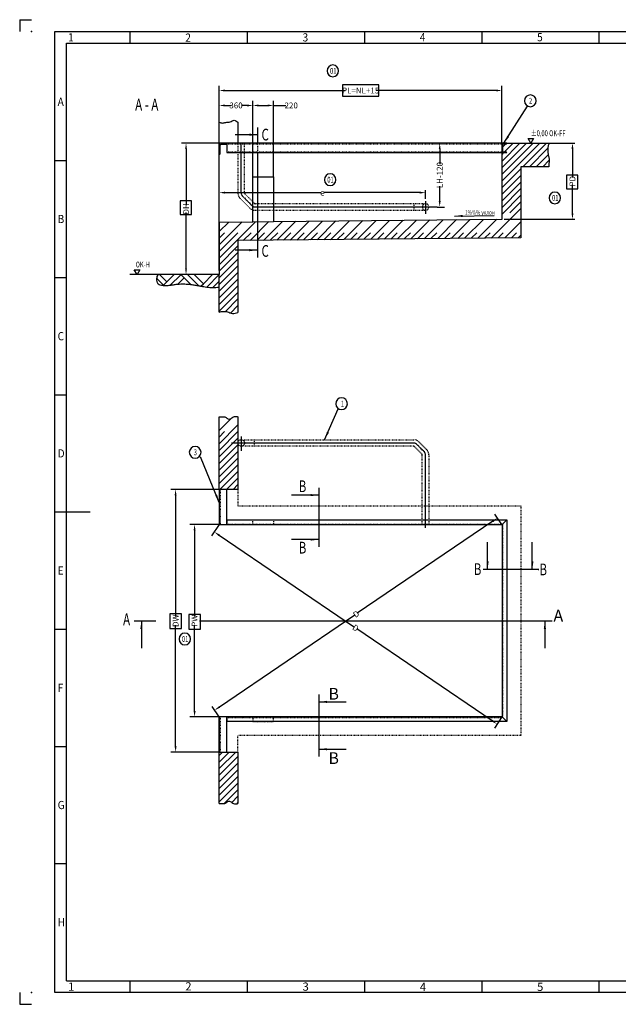
# Model space of a CAD drawing. Units: inches. Extents: x -71111 to -98, y 9 to 10509.
# Drawn here: x -14948 to -8567, y 9 to 10509 of the extents above; entities that cross this region are included whole.
import ezdxf

# ---------------------------------------------------------------- set-up
doc = ezdxf.new("R2010")
doc.units = ezdxf.units.IN
for name, pattern in [('DASHED', [15, 7, -8]), ('DOT_CENTER', [14, 12, -1, 0, -1]), ('PHANTOM', [13, 10, -1, 0, -1, 0, -1])]:
    doc.linetypes.add(name, pattern=pattern)
doc.styles.add('CONVERTER_2', font='txt.shx', dxfattribs={"width": 0.72})
doc.styles.add('CONVERTER_5', font='txt.shx', dxfattribs={"width": 0.9})
doc.dimstyles.new('ME10_DIM_10', dxfattribs={"dimtxt": 62.5, "dimasz": 62.5, "dimexe": 50, "dimexo": 0, "dimtad": 1, "dimdec": 1, "dimdsep": 46, "dimtxsty": 'CONVERTER_2', "dimsah": 1, "dimcen": 0.09, "dimclrd": 2, "dimclre": 2, "dimclrt": 3, "dimadec": 0, "dimazin": 0, "dimtfac": 1, "dimtdec": 4, "dimtmove": 0, "dimatfit": 3, "dimfxl": 1, "dimtolj": 1, "dimtzin": 0, "dimarcsym": 0})
doc.dimstyles.new('ME10_DIM_12', dxfattribs={"dimtxt": 62.5, "dimasz": 62.5, "dimexe": 50, "dimexo": 0, "dimtad": 1, "dimdec": 1, "dimdsep": 46, "dimtxsty": 'CONVERTER_2', "dimsah": 1, "dimcen": 0.09, "dimclrd": 2, "dimclre": 2, "dimclrt": 3, "dimadec": 0, "dimazin": 0, "dimtfac": 1, "dimtdec": 4, "dimtmove": 0, "dimatfit": 3, "dimfxl": 1, "dimtolj": 1, "dimtzin": 0, "dimarcsym": 0})
doc.dimstyles.new('ME10_DIM_13', dxfattribs={"dimtxt": 62.5, "dimasz": 62.5, "dimexe": 50, "dimexo": 0, "dimtad": 1, "dimdec": 1, "dimdsep": 46, "dimtxsty": 'CONVERTER_2', "dimsah": 1, "dimcen": 0.09, "dimclrd": 2, "dimclre": 2, "dimclrt": 3, "dimadec": 0, "dimazin": 0, "dimtfac": 1, "dimtdec": 4, "dimtmove": 0, "dimatfit": 3, "dimfxl": 1, "dimtolj": 1, "dimtzin": 0, "dimarcsym": 0})
doc.dimstyles.new('ME10_DIM_14', dxfattribs={"dimtxt": 62.5, "dimasz": 62.5, "dimexe": 50, "dimexo": 0, "dimtad": 1, "dimdec": 1, "dimdsep": 46, "dimtxsty": 'CONVERTER_2', "dimsah": 1, "dimcen": 0.09, "dimclrd": 2, "dimclre": 2, "dimclrt": 3, "dimadec": 0, "dimazin": 0, "dimtfac": 1, "dimtdec": 4, "dimtmove": 0, "dimatfit": 3, "dimfxl": 1, "dimtolj": 1, "dimtzin": 0, "dimarcsym": 0})
doc.dimstyles.new('ME10_DIM_15', dxfattribs={"dimtxt": 62.5, "dimasz": 62.5, "dimexe": 50, "dimexo": 0, "dimtad": 1, "dimdec": 1, "dimdsep": 46, "dimtxsty": 'CONVERTER_2', "dimsah": 1, "dimcen": 0.09, "dimclrd": 2, "dimclre": 2, "dimclrt": 3, "dimadec": 0, "dimazin": 0, "dimtfac": 1, "dimtdec": 4, "dimtmove": 0, "dimatfit": 3, "dimfxl": 1, "dimtolj": 1, "dimtzin": 0, "dimarcsym": 0})
doc.dimstyles.new('ME10_DIM_4', dxfattribs={"dimtxt": 62.5, "dimasz": 62.5, "dimexe": 25, "dimexo": 25, "dimtad": 1, "dimdec": 1, "dimdsep": 46, "dimtxsty": 'CONVERTER_2', "dimsah": 1, "dimcen": 0.09, "dimclrd": 2, "dimclre": 2, "dimclrt": 3, "dimadec": 0, "dimazin": 0, "dimtfac": 1, "dimtdec": 4, "dimtmove": 0, "dimatfit": 3, "dimfxl": 1, "dimtolj": 1, "dimtzin": 0, "dimarcsym": 0})
doc.dimstyles.new('ME10_DIM_5', dxfattribs={"dimtxt": 62.5, "dimasz": 62.5, "dimexe": 25, "dimexo": 25, "dimtad": 1, "dimdec": 1, "dimdsep": 46, "dimtxsty": 'CONVERTER_2', "dimsah": 1, "dimcen": 0.09, "dimclrd": 2, "dimclre": 2, "dimclrt": 3, "dimadec": 0, "dimazin": 0, "dimtfac": 1, "dimtdec": 4, "dimtmove": 0, "dimatfit": 3, "dimfxl": 1, "dimtolj": 1, "dimtzin": 0, "dimarcsym": 0})
doc.dimstyles.new('ME10_DIM_6', dxfattribs={"dimtxt": 62.5, "dimasz": 62.5, "dimexe": 50, "dimexo": 0, "dimtad": 1, "dimdec": 1, "dimdsep": 46, "dimtxsty": 'CONVERTER_2', "dimsah": 1, "dimcen": 0.09, "dimclrd": 2, "dimclre": 2, "dimclrt": 3, "dimadec": 0, "dimazin": 0, "dimtfac": 1, "dimtdec": 4, "dimtmove": 0, "dimatfit": 3, "dimfxl": 1, "dimtolj": 1, "dimtzin": 0, "dimarcsym": 0})
doc.dimstyles.new('ME10_DIM_7', dxfattribs={"dimtxt": 62.5, "dimasz": 62.5, "dimexe": 50, "dimexo": 0, "dimtad": 1, "dimdec": 1, "dimdsep": 46, "dimtxsty": 'CONVERTER_2', "dimsah": 1, "dimcen": 0.09, "dimclrd": 2, "dimclre": 2, "dimclrt": 3, "dimadec": 0, "dimazin": 0, "dimtfac": 1, "dimtdec": 4, "dimtmove": 0, "dimatfit": 3, "dimfxl": 1, "dimtolj": 1, "dimtzin": 0, "dimarcsym": 0})
doc.dimstyles.new('ME10_DIM_8', dxfattribs={"dimtxt": 62.5, "dimasz": 62.5, "dimexe": 50, "dimexo": 0, "dimtad": 1, "dimdec": 1, "dimdsep": 46, "dimtxsty": 'CONVERTER_2', "dimsah": 1, "dimcen": 0.09, "dimclrd": 2, "dimclre": 2, "dimclrt": 3, "dimadec": 0, "dimazin": 0, "dimtfac": 1, "dimtdec": 4, "dimtmove": 0, "dimatfit": 3, "dimfxl": 1, "dimtolj": 1, "dimtzin": 0, "dimarcsym": 0})
doc.dimstyles.new('ME10_DIM_9', dxfattribs={"dimtxt": 62.5, "dimasz": 62.5, "dimexe": 50, "dimexo": 0, "dimtad": 1, "dimdec": 1, "dimdsep": 46, "dimtxsty": 'CONVERTER_2', "dimsah": 1, "dimcen": 0.09, "dimclrd": 2, "dimclre": 2, "dimclrt": 3, "dimadec": 0, "dimazin": 0, "dimtfac": 1, "dimtdec": 4, "dimtmove": 0, "dimatfit": 3, "dimfxl": 1, "dimtolj": 1, "dimtzin": 0, "dimarcsym": 0})
doc.dimstyles.get("Standard").update_dxf_attribs({"dimtxt": 0.18, "dimasz": 0.18, "dimexe": 0.18, "dimexo": 0.0625, "dimgap": 0.09, "dimtad": 0, "dimtih": 1, "dimtoh": 1, "dimdec": 4, "dimzin": 0, "dimdsep": 46, "dimtxsty": 'Standard', "dimcen": 0.09, "dimadec": 0, "dimazin": 0, "dimtfac": 1, "dimtdec": 4, "dimtofl": 0, "dimtmove": 0, "dimatfit": 3, "dimfxl": 1, "dimtolj": 1, "dimtzin": 0, "dimarcsym": 0})
pattern_1 = [(45, (0, 0), (-141.42136, 1e-14), []), (45, (35.36, -35.36), (-141.42136, 1e-14), [1200, -300])]

# ---------------------------------------------------------------- blocks, each defined once
blk = doc.blocks.new('*D45')
at = {"lineweight": -2, "transparency": 16777216}
for p, q in [((-9782, 9192), (-9031, 9192)), ((-9056, 9130), (-9056, 8825)), ((-9056, 8445), (-9056, 8749)), ((-9782, 8382), (-9031, 8382))]:
    blk.add_line(p, q, dxfattribs=at)
at = {"transparency": 16777216}
for points in [[(-9066, 9130), (-9045, 9130), (-9056, 9192)], [(-9066, 8445), (-9045, 8445), (-9056, 8382)]]:
    blk.add_solid(points, dxfattribs=at)
at = {"layer": 'Defpoints', "color": 0, "transparency": 16777216}
for p in [(-9807, 9192), (-9807, 8382), (-9056, 8382)]:
    blk.add_point(p, dxfattribs=at)
at = {"transparency": 16777216, "insert": (-9056, 8787), "char_height": 62.5, "attachment_point": 5, "rotation": 90, "style": 'CONVERTER_2'}
blk.add_mtext('\\A1;PD', dxfattribs=at)
blk = doc.blocks.new('*D56')
at = {"lineweight": -2, "transparency": 16777216}
for p, q in [((-12822, 8397), (-12822, 8690)), ((-12759, 8665), (-11737, 8665)), ((-10684, 8665), (-11706, 8665)), ((-10622, 8599), (-10622, 8690))]:
    blk.add_line(p, q, dxfattribs=at)
at = {"transparency": 16777216}
for points in [[(-12759, 8676), (-12759, 8655), (-12822, 8665)], [(-10684, 8676), (-10684, 8655), (-10622, 8665)]]:
    blk.add_solid(points, dxfattribs=at)
at = {"layer": 'Defpoints', "color": 0, "transparency": 16777216}
for p in [(-12822, 8665), (-10622, 8574), (-12822, 8372)]:
    blk.add_point(p, dxfattribs=at)
at = {"transparency": 16777216, "insert": (-11722, 8665), "char_height": 62.5, "attachment_point": 5, "rotation": 0.0001, "style": 'CONVERTER_2'}
blk.add_mtext('\\A1;e', dxfattribs=at)
blk = doc.blocks.new('*D67')
at = {"lineweight": -2, "transparency": 16777216}
for p, q in [((-12822, 5125), (-12902, 5006)), ((-12822, 5013), (-11380, 4032)), ((-9911, 3033), (-11354, 4014)), ((-9807, 3075), (-9887, 2956))]:
    blk.add_line(p, q, dxfattribs=at)
at = {"transparency": 16777216}
for points in [[(-12817, 5021), (-12828, 5004), (-12874, 5048)], [(-9905, 3041), (-9917, 3024), (-9859, 2998)]]:
    blk.add_solid(points, dxfattribs=at)
at = {"layer": 'Defpoints', "color": 0, "transparency": 16777216}
for p in [(-12874, 5048), (-12822, 5125), (-9807, 3075)]:
    blk.add_point(p, dxfattribs=at)
at = {"transparency": 16777216, "insert": (-11367, 4023), "char_height": 62.5, "attachment_point": 5, "rotation": 325.7869, "style": 'CONVERTER_2'}
blk.add_mtext('\\A1;D', dxfattribs=at)
blk = doc.blocks.new('*D78')
at = {"lineweight": -2, "transparency": 16777216}
for p, q in [((-9906, 5161), (-11349, 4179)), ((-9807, 5125), (-9883, 5237)), ((-12818, 3181), (-11375, 4162)), ((-12822, 3075), (-12898, 3187))]:
    blk.add_line(p, q, dxfattribs=at)
at = {"transparency": 16777216}
for points in [[(-9912, 5169), (-9900, 5152), (-9855, 5196)], [(-12824, 3189), (-12812, 3172), (-12870, 3146)]]:
    blk.add_solid(points, dxfattribs=at)
at = {"layer": 'Defpoints', "color": 0, "transparency": 16777216}
for p in [(-9807, 5125), (-12870, 3146), (-12822, 3075)]:
    blk.add_point(p, dxfattribs=at)
at = {"transparency": 16777216, "insert": (-11362, 4171), "char_height": 62.5, "attachment_point": 5, "rotation": 34.2131, "style": 'CONVERTER_2'}
blk.add_mtext('\\A1;D', dxfattribs=at)
blk = doc.blocks.new('*D89')
at = {"lineweight": -2, "transparency": 16777216}
for p, q in [((-12822, 9192), (-13225, 9192)), ((-13175, 9130), (-13175, 8530)), ((-13175, 7855), (-13175, 8454)), ((-13088, 7792), (-13225, 7792))]:
    blk.add_line(p, q, dxfattribs=at)
at = {"transparency": 16777216}
for points in [[(-13185, 9130), (-13165, 9130), (-13175, 9192)], [(-13185, 7855), (-13165, 7855), (-13175, 7792)]]:
    blk.add_solid(points, dxfattribs=at)
at = {"layer": 'Defpoints', "color": 0, "transparency": 16777216}
for p in [(-13175, 9192), (-12822, 9192), (-13088, 7792)]:
    blk.add_point(p, dxfattribs=at)
at = {"transparency": 16777216, "insert": (-13175, 8492), "char_height": 62.5, "attachment_point": 5, "rotation": 90, "style": 'CONVERTER_2'}
blk.add_mtext('\\A1;DH', dxfattribs=at)
blk = doc.blocks.new('*D910')
at = {"lineweight": -2, "transparency": 16777216}
for p, q in [((-12822, 5125), (-13134, 5125)), ((-13084, 5063), (-13084, 4146)), ((-13084, 3138), (-13084, 4054)), ((-12822, 3075), (-13134, 3075))]:
    blk.add_line(p, q, dxfattribs=at)
at = {"transparency": 16777216}
for points in [[(-13094, 5063), (-13073, 5063), (-13084, 5125)], [(-13094, 3138), (-13073, 3138), (-13084, 3075)]]:
    blk.add_solid(points, dxfattribs=at)
at = {"layer": 'Defpoints', "color": 0, "transparency": 16777216}
for p in [(-13084, 5125), (-12822, 5125), (-12822, 3075)]:
    blk.add_point(p, dxfattribs=at)
at = {"transparency": 16777216, "insert": (-13084, 4100), "char_height": 62.5, "attachment_point": 5, "rotation": 90, "style": 'CONVERTER_2'}
blk.add_mtext('\\A1;PW', dxfattribs=at)
blk = doc.blocks.new('*D1011')
at = {"lineweight": -2, "transparency": 16777216}
for p, q in [((-12822, 5500), (-13336, 5500)), ((-13286, 5438), (-13286, 4146)), ((-13286, 2763), (-13286, 4054)), ((-12822, 2700), (-13336, 2700))]:
    blk.add_line(p, q, dxfattribs=at)
at = {"transparency": 16777216}
for points in [[(-13297, 5438), (-13276, 5438), (-13286, 5500)], [(-13297, 2763), (-13276, 2763), (-13286, 2700)]]:
    blk.add_solid(points, dxfattribs=at)
at = {"layer": 'Defpoints', "color": 0, "transparency": 16777216}
for p in [(-13286, 5500), (-12822, 5500), (-12822, 2700)]:
    blk.add_point(p, dxfattribs=at)
at = {"transparency": 16777216, "insert": (-13286, 4100), "char_height": 62.5, "attachment_point": 5, "rotation": 90, "style": 'CONVERTER_2'}
blk.add_mtext('\\A1;DW', dxfattribs=at)
blk = doc.blocks.new('*D1213')
at = {"lineweight": -2, "transparency": 16777216}
for p, q in [((-12822, 9112), (-12822, 9804)), ((-9807, 9192), (-9807, 9804)), ((-12759, 9754), (-11480, 9754)), ((-9869, 9754), (-11148, 9754))]:
    blk.add_line(p, q, dxfattribs=at)
at = {"transparency": 16777216}
for points in [[(-12759, 9765), (-12759, 9744), (-12822, 9754)], [(-9869, 9765), (-9869, 9744), (-9807, 9754)]]:
    blk.add_solid(points, dxfattribs=at)
at = {"layer": 'Defpoints', "color": 0, "transparency": 16777216}
for p in [(-9807, 9754), (-9807, 9192), (-12822, 9112)]:
    blk.add_point(p, dxfattribs=at)
at = {"transparency": 16777216, "insert": (-11314, 9754), "char_height": 62.5, "attachment_point": 5, "rotation": 0.0001, "style": 'CONVERTER_2'}
blk.add_mtext('\\A1;PL=NL+15', dxfattribs=at)
blk = doc.blocks.new('*D1314')
at = {"lineweight": -2, "transparency": 16777216}
for p, q in [((-9807, 9192), (-10521, 9192)), ((-10471, 9130), (-10471, 8969)), ((-10471, 8575), (-10471, 8735)), ((-10499, 8512), (-10421, 8512))]:
    blk.add_line(p, q, dxfattribs=at)
at = {"transparency": 16777216}
for points in [[(-10481, 9130), (-10461, 9130), (-10471, 9192)], [(-10481, 8575), (-10461, 8575), (-10471, 8512)]]:
    blk.add_solid(points, dxfattribs=at)
at = {"layer": 'Defpoints', "color": 0, "transparency": 16777216}
for p in [(-10471, 9192), (-9807, 9192), (-10499, 8512)]:
    blk.add_point(p, dxfattribs=at)
at = {"transparency": 16777216, "insert": (-10471, 8852), "char_height": 62.5, "attachment_point": 5, "rotation": 90, "style": 'CONVERTER_2'}
blk.add_mtext('\\A1;LH-120', dxfattribs=at)
blk = doc.blocks.new('*D1415')
at = {"lineweight": -2, "transparency": 16777216}
for p, q in [((-12822, 9417), (-12822, 9645)), ((-12759, 9595), (-12698, 9595)), ((-12524, 9595), (-12585, 9595)), ((-12462, 8832), (-12462, 9645))]:
    blk.add_line(p, q, dxfattribs=at)
at = {"transparency": 16777216}
for points in [[(-12759, 9605), (-12759, 9584), (-12822, 9595)], [(-12524, 9605), (-12524, 9584), (-12462, 9595)]]:
    blk.add_solid(points, dxfattribs=at)
at = {"layer": 'Defpoints', "color": 0, "transparency": 16777216}
for p in [(-12822, 9595), (-12822, 9417), (-12462, 8832)]:
    blk.add_point(p, dxfattribs=at)
at = {"transparency": 16777216, "insert": (-12642, 9595), "char_height": 62.5, "attachment_point": 5, "rotation": 0.0001, "style": 'CONVERTER_2'}
blk.add_mtext('\\A1;360', dxfattribs=at)
blk = doc.blocks.new('*D1516')
at = {"lineweight": -2, "transparency": 16777216}
for p, q in [((-12462, 8832), (-12462, 9645)), ((-12399, 9595), (-12304, 9595)), ((-12242, 8832), (-12242, 9645)), ((-12242, 9595), (-12110, 9595))]:
    blk.add_line(p, q, dxfattribs=at)
at = {"transparency": 16777216}
for points in [[(-12399, 9605), (-12399, 9584), (-12462, 9595)], [(-12304, 9605), (-12304, 9584), (-12242, 9595)]]:
    blk.add_solid(points, dxfattribs=at)
at = {"layer": 'Defpoints', "color": 0, "transparency": 16777216}
for p in [(-12462, 9595), (-12462, 8832), (-12242, 8832)]:
    blk.add_point(p, dxfattribs=at)
at = {"transparency": 16777216, "insert": (-12054, 9595), "char_height": 62.5, "attachment_point": 5, "rotation": 0.0001, "style": 'CONVERTER_2'}
blk.add_mtext('\\A1;220', dxfattribs=at)

msp = doc.modelspace()

# ---------------------------------------------------------------- hatches: boundary and pattern name
at = {"linetype": 'Continuous'}
h = msp.add_hatch(dxfattribs=at)
h.set_pattern_fill('CUSTOM2', color=256, scale=100, angle=45, pattern_type=2)
h.set_pattern_definition(pattern_1)
edge = h.paths.add_edge_path()
edge.add_line((-9806.52, 9092.1), (-9763.24, 9092.1))
edge.add_line((-9763.24, 9092.1), (-9756.52, 9092.1))
edge.add_line((-9756.52, 9092.1), (-9756.52, 9094.68))
edge.add_line((-9756.52, 9094.68), (-9757.74, 9097.65))
edge.add_line((-9757.74, 9097.65), (-9760.43, 9098.91))
edge.add_line((-9760.43, 9098.91), (-9764.86, 9099.27))
edge.add_line((-9764.86, 9099.27), (-9792.7, 9101.49))
edge.add_line((-9792.7, 9101.49), (-9795.12, 9102.05))
edge.add_line((-9795.12, 9102.05), (-9797.33, 9103.33))
edge.add_line((-9797.33, 9103.33), (-9799.24, 9105.48))
edge.add_line((-9799.24, 9105.48), (-9800.09, 9107.29))
edge.add_line((-9800.09, 9107.29), (-9800.52, 9109.97))
edge.add_line((-9800.52, 9109.97), (-9800.52, 9174.23))
edge.add_line((-9800.52, 9174.23), (-9799.82, 9177.62))
edge.add_line((-9799.82, 9177.62), (-9798.57, 9179.65))
edge.add_line((-9798.57, 9179.65), (-9796.12, 9181.68))
edge.add_line((-9796.12, 9181.68), (-9792.7, 9182.71))
edge.add_line((-9792.7, 9182.71), (-9760.43, 9185.29))
edge.add_line((-9760.43, 9185.29), (-9758.69, 9185.82))
edge.add_line((-9758.69, 9185.82), (-9757.46, 9186.86))
edge.add_line((-9757.46, 9186.86), (-9756.69, 9188.33))
edge.add_line((-9756.69, 9188.33), (-9756.52, 9192.1))
edge.add_line((-9756.52, 9192.1), (-9750.74, 9192.1))
edge.add_line((-9750.74, 9192.1), (-9306.93, 9192.1))
edge.add_line((-9306.93, 9192.1), (-9312.23, 9171.84))
edge.add_line((-9312.23, 9171.84), (-9319.7, 9115.92))
edge.add_line((-9319.7, 9115.92), (-9309.18, 9050))
edge.add_line((-9309.18, 9050), (-9303.21, 9005.14))
edge.add_line((-9303.21, 9005.14), (-9306.7, 8974.84))
edge.add_line((-9306.7, 8974.84), (-9306.52, 8942.1))
edge.add_line((-9306.52, 8942.1), (-9606.52, 8942.1))
edge.add_line((-9606.52, 8942.1), (-9606.52, 8184.55))
edge.add_line((-9606.52, 8184.55), (-12621.52, 8153.3))
edge.add_line((-12621.52, 8153.3), (-12621.52, 7544.9))
edge.add_line((-12621.52, 7544.9), (-12621.52, 7388.25))
edge.add_spline(control_points=[(-12621.52, 7388.25), (-12641.05, 7381.67), (-12679.53, 7368.69), (-12729.36, 7395.57), (-12778.2, 7401.77), (-12807.08, 7395.32), (-12821.52, 7392.1)], knot_values=[0, 0, 0, 0, 59.10440117, 116.41939686, 160.46899138, 204.56871853, 204.56871853, 204.56871853, 204.56871853], degree=3, periodic=0)
edge.add_line((-12821.52, 7392.1), (-12821.52, 7792.1))
edge.add_line((-12821.52, 7792.1), (-12821.52, 8350.85))
edge.add_line((-12821.52, 8350.85), (-12461.52, 8354.58))
edge.add_line((-12461.52, 8354.58), (-12241.52, 8356.86))
edge.add_line((-12241.52, 8356.86), (-9806.52, 8382.1))
edge.add_line((-9806.52, 8382.1), (-9806.52, 9092.1))
h = msp.add_hatch(dxfattribs=at)
h.set_pattern_fill('CUSTOM0', color=256, scale=100, angle=45, pattern_type=2)
h.set_pattern_definition(pattern_1)
edge = h.paths.add_edge_path()
edge.add_line((-12621.52, 5500.1), (-12821.52, 5500.1))
edge.add_line((-12821.52, 5500.1), (-12821.52, 5725.1))
edge.add_line((-12821.52, 5725.1), (-12821.52, 6275.1))
edge.add_spline(control_points=[(-12821.52, 6275.1), (-12810.19, 6275.07), (-12787.48, 6275), (-12756.84, 6275.31), (-12740.37, 6260.47), (-12723.39, 6245.68), (-12690.09, 6257.07), (-12661.44, 6283.05), (-12634.24, 6277.63), (-12621.52, 6275.1)], knot_values=[0, 0, 0, 0, 34.55193173, 69.21355787, 85.20265195, 100.14145565, 133.66684317, 175.42607488, 212.1072707, 212.1072707, 212.1072707, 212.1072707], degree=3, periodic=0)
edge.add_line((-12621.52, 6275.1), (-12621.52, 5925.1))
edge.add_line((-12621.52, 5925.1), (-12621.52, 5500.1))
h = msp.add_hatch(dxfattribs=at)
h.set_pattern_fill('CUSTOM1', color=256, scale=100, angle=45, pattern_type=2)
h.set_pattern_definition(pattern_1)
edge = h.paths.add_edge_path()
edge.add_spline(control_points=[(-12621.52, 2150.1), (-12634.24, 2147.57), (-12661.44, 2142.15), (-12690.09, 2168.13), (-12723.39, 2179.52), (-12740.37, 2164.73), (-12756.84, 2149.89), (-12787.48, 2150.2), (-12810.19, 2150.13), (-12821.52, 2150.1)], knot_values=[0, 0, 0, 0, 36.68119582, 78.44042753, 111.96581505, 126.90461874, 142.89371283, 177.55533897, 212.1072707, 212.1072707, 212.1072707, 212.1072707], degree=3, periodic=0)
edge.add_line((-12821.52, 2150.1), (-12821.52, 2475.1))
edge.add_line((-12821.52, 2475.1), (-12821.52, 2700.1))
edge.add_line((-12821.52, 2700.1), (-12621.52, 2700.1))
edge.add_line((-12621.52, 2700.1), (-12621.52, 2150.1))

# ---------------------------------------------------------------- linework, layer by layer
at = {"linetype": 'PHANTOM'}
for p, q in [((-14948.05, 10509.49), (-14823.05, 10509.49)), ((-14948.05, 10509.49), (-14948.05, 10384.49)), ((-14948.05, 134.49), (-14948.05, 9.49)), ((-14948.05, 9.49), (-14823.05, 9.49))]:
    msp.add_line(p, q, dxfattribs=at)
at = {"linetype": 'Continuous'}
for p, q in [((-14573.05, 134.49), (-14573.05, 10384.49)), ((-14573.05, 10384.49), (-223.05, 10384.49)), ((-13773.05, 10384.49), (-13773.05, 10259.49)), ((-12523.05, 10384.49), (-12523.05, 10259.49)), ((-11273.05, 10384.49), (-11273.05, 10259.49)), ((-10023.05, 10384.49), (-10023.05, 10259.49)), ((-8773.05, 10384.49), (-8773.05, 10259.49)), ((-14448.05, 259.49), (-14448.05, 10259.49)), ((-14448.05, 10259.49), (-348.05, 10259.49)), ((-12821.52, 9192.1), (-12821.52, 9417.1)), ((-12621.52, 9417.1), (-12621.52, 9192.1)), ((-9498.89, 9192.1), (-9527.75, 9242.1)), ((-9527.75, 9242.1), (-9470.02, 9242.1)), ((-9470.02, 9242.1), (-9498.89, 9192.1)), ((-12821.52, 9192.1), (-12821.52, 9072.1)), ((-12741.52, 9192.1), (-12821.52, 9192.1)), ((-12821.52, 9112.1), (-12821.52, 9192.1)), ((-9806.52, 9192.1), (-12821.52, 9192.1)), ((-12811.52, 9077.6), (-12811.52, 9171.1)), ((-12800.52, 9182.1), (-12747.02, 9182.1)), ((-12741.52, 9187.6), (-12741.52, 9192.1)), ((-9806.52, 9192.1), (-12741.52, 9192.1)), ((-12741.52, 9192.1), (-12741.52, 9184.1)), ((-12741.52, 9184.1), (-12741.52, 9092.1)), ((-9806.52, 9092.1), (-9806.52, 9192.1)), ((-9806.52, 9192.1), (-9306.93, 9192.1)), ((-9756.52, 9192.1), (-9806.52, 9192.1)), ((-9806.52, 9192.1), (-9806.52, 9184.1)), ((-9806.52, 9192.1), (-9756.52, 9192.1)), ((-9806.52, 9184.1), (-9806.52, 9100.1)), ((-9800.52, 9174.23), (-9800.52, 9109.97)), ((-9800.52, 9162.1), (-9800.52, 9122.1)), ((-9792.7, 9182.71), (-9760.43, 9185.29)), ((-9756.52, 9192.1), (-9756.52, 9189.52)), ((-9756.52, 9189.52), (-9756.52, 9192.1)), ((-9306.93, 9192.1), (-9306.52, 9192.1)), ((-12821.52, 8372.1), (-12821.52, 9112.1)), ((-12821.52, 9072.1), (-12817.02, 9072.1)), ((-12741.52, 9100.1), (-12741.52, 9092.1)), ((-12741.52, 9092.1), (-9806.52, 9092.1)), ((-9806.52, 9100.1), (-9806.52, 9092.1)), ((-9806.52, 8792.1), (-9806.52, 9092.1)), ((-9806.52, 9092.1), (-9756.52, 9092.1)), ((-9792.7, 9101.49), (-9760.43, 9098.91)), ((-9760.43, 9098.91), (-9760.43, 9098.91)), ((-9756.52, 9092.1), (-9756.52, 9094.68)), ((-9756.52, 9094.68), (-9756.52, 9092.1)), ((-9756.52, 9094.68), (-9756.52, 9094.68)), ((-9756.52, 9092.1), (-9756.52, 9092.1)), ((-14573.05, 9009.49), (-14448.05, 9009.49)), ((-9306.52, 8942.1), (-9606.52, 8942.1)), ((-9606.52, 8942.1), (-9606.52, 8184.55)), ((-12461.52, 8354.58), (-12461.52, 8832.1)), ((-12461.52, 8832.1), (-12241.52, 8832.1)), ((-12241.52, 8832.1), (-12241.52, 8356.86)), ((-9806.52, 8382.1), (-9806.52, 8792.1)), ((-12821.52, 7833.35), (-12821.52, 8372.1)), ((-12821.52, 8350.85), (-12461.52, 8354.58)), ((-12821.52, 8350.85), (-12821.52, 7792.1)), ((-12461.52, 8354.58), (-12241.52, 8356.86)), ((-12241.52, 8356.86), (-9806.52, 8382.1)), ((-9606.52, 8184.55), (-12621.52, 8153.3)), ((-12621.52, 8153.3), (-12621.52, 7388.25)), ((-13472.92, 7792.1), (-13772.92, 7792.1)), ((-13697.52, 7792.1), (-13726.39, 7842.1)), ((-13726.39, 7842.1), (-13668.66, 7842.1)), ((-13668.66, 7842.1), (-13697.52, 7792.1)), ((-13457.04, 7792.1), (-13472.92, 7792.1)), ((-13300.39, 7792.1), (-13457.04, 7792.1)), ((-13457.04, 7792.1), (-13378.72, 7713.77)), ((-13300.39, 7792.1), (-13378.72, 7713.77)), ((-13343.36, 7678.42), (-13232.15, 7789.62)), ((-13229.68, 7792.1), (-13300.39, 7792.1)), ((-13158.97, 7792.1), (-13229.68, 7792.1)), ((-13229.68, 7792.1), (-13194.32, 7756.74)), ((-13088.26, 7792.1), (-13158.97, 7792.1)), ((-13158.97, 7792.1), (-13039.45, 7672.58)), ((-12892.23, 7792.1), (-13088.26, 7792.1)), ((-13088.26, 7792.1), (-12990.24, 7694.09)), ((-12990.24, 7694.09), (-12892.23, 7792.1)), ((-12821.52, 7792.1), (-12954.89, 7658.73)), ((-12849.81, 7792.1), (-12892.23, 7792.1)), ((-12821.52, 7792.1), (-12849.81, 7792.1)), ((-12821.52, 7833.35), (-12821.52, 7823.35)), ((-12821.52, 7823.35), (-12821.52, 7792.1)), ((-12821.52, 7792.1), (-12821.52, 7792.1)), ((-12821.52, 7392.1), (-12821.52, 7792.1)), ((-14573.05, 7759.49), (-14448.05, 7759.49)), ((-13486.29, 7750.63), (-13414.07, 7678.42)), ((-13414.07, 7678.42), (-13419.05, 7673.44)), ((-13378.72, 7713.77), (-13414.07, 7678.42)), ((-13194.32, 7756.74), (-13261.61, 7689.46)), ((-13194.32, 7756.74), (-13123.83, 7686.25)), ((-13015.97, 7668.37), (-12990.24, 7694.09)), ((-12889.41, 7653.5), (-12821.52, 7721.39)), ((-14573.05, 6509.49), (-14448.05, 6509.49)), ((-12821.52, 5725.1), (-12821.52, 6275.1)), ((-12621.52, 6275.1), (-12621.52, 5925.1)), ((-12621.52, 5925.1), (-12621.52, 5500.1)), ((-12821.52, 5500.1), (-12821.52, 5725.1)), ((-12741.52, 5500.1), (-12821.52, 5500.1)), ((-12821.52, 5500.1), (-12821.52, 5125.1)), ((-12621.52, 5500.1), (-12821.52, 5500.1)), ((-12821.52, 5500.1), (-12821.52, 5125.1)), ((-12741.52, 5125.1), (-12741.52, 5500.1)), ((-14573.05, 5259.49), (-14198.05, 5259.49)), ((-12741.52, 5175.1), (-9756.52, 5175.1)), ((-12741.52, 5175.1), (-12741.52, 5131.1)), ((-9806.52, 5125.1), (-9756.52, 5175.1)), ((-9756.52, 5175.1), (-9756.52, 3025.1)), ((-12821.52, 5125.1), (-12741.52, 5125.1)), ((-12821.52, 5125.1), (-12621.52, 5125.1)), ((-12741.52, 5131.1), (-12741.52, 5125.1)), ((-12741.52, 5125.1), (-9806.52, 5125.1)), ((-12621.52, 5125.1), (-12461.52, 5125.1)), ((-12461.52, 5125.1), (-12241.52, 5125.1)), ((-12241.52, 5125.1), (-9806.52, 5125.1)), ((-9806.52, 5125.1), (-9806.52, 3075.1)), ((-9806.52, 5125.1), (-9806.52, 3075.1)), ((-14573.05, 4009.49), (-14448.05, 4009.49)), ((-12741.52, 3075.1), (-12821.52, 3075.1)), ((-12821.52, 3075.1), (-12821.52, 2700.1)), ((-12821.52, 2700.1), (-12821.52, 3075.1)), ((-12621.52, 3075.1), (-12821.52, 3075.1)), ((-12741.52, 2700.1), (-12741.52, 3075.1)), ((-12731.52, 3075.1), (-12741.52, 3075.1)), ((-12741.52, 3075.1), (-12521.52, 3075.1)), ((-12741.52, 3075.1), (-12741.52, 3069.1)), ((-12741.52, 3069.1), (-12741.52, 3025.1)), ((-12461.52, 3075.1), (-12621.52, 3075.1)), ((-12521.52, 3075.1), (-12461.52, 3075.1)), ((-12241.52, 3075.1), (-12461.52, 3075.1)), ((-12461.52, 3075.1), (-12241.52, 3075.1)), ((-9806.52, 3075.1), (-12241.52, 3075.1)), ((-12241.52, 3075.1), (-9806.52, 3075.1)), ((-9806.52, 3075.1), (-9936.52, 3075.1)), ((-9756.52, 3025.1), (-9806.52, 3075.1)), ((-9756.52, 3025.1), (-12741.52, 3025.1)), ((-14573.05, 2759.49), (-14448.05, 2759.49)), ((-12821.52, 2700.1), (-12741.52, 2700.1)), ((-12821.52, 2700.1), (-12621.52, 2700.1)), ((-12821.52, 2475.1), (-12821.52, 2700.1)), ((-12621.52, 2700.1), (-12621.52, 2150.1)), ((-12821.52, 2150.1), (-12821.52, 2475.1)), ((-14573.05, 1509.49), (-14448.05, 1509.49)), ((-14448.05, 259.49), (-8773.05, 259.49)), ((-13773.05, 259.49), (-13773.05, 134.49)), ((-12523.05, 259.49), (-12523.05, 134.49)), ((-11273.05, 259.49), (-11273.05, 134.49)), ((-10023.05, 259.49), (-10023.05, 134.49)), ((-8773.05, 259.49), (-8773.05, 134.49)), ((-8773.05, 259.49), (-348.05, 259.49)), ((-223.05, 134.49), (-14573.05, 134.49))]:
    msp.add_line(p, q, dxfattribs=at)
at = {"linetype": 'DOT_CENTER'}
for p, q in [((-12411.76, 9360.79), (-12411.76, 9192.1)), ((-12586.52, 8660.09), (-12586.52, 9192.1)), ((-12411.76, 9092.1), (-12411.76, 9077.93)), ((-12411.76, 9077.93), (-12411.76, 7973.98)), ((-12573.34, 8628.27), (-12470.35, 8525.28)), ((-12438.53, 8512.1), (-10586.52, 8512.1)), ((-10621.52, 8574), (-10621.52, 8440)), ((-10586.52, 8512.1), (-10499.11, 8512.1)), ((-12551.52, 5995.1), (-12689.13, 5995.1)), ((-12586.52, 6064.83), (-12586.52, 5911.83)), ((-10748.3, 5995.1), (-12551.52, 5995.1)), ((-10634.7, 5900.14), (-10716.48, 5981.92)), ((-10621.52, 5089.03), (-10621.52, 5868.32)), ((-11759.52, 5517.53), (-11759.52, 5119.67)), ((-11759.52, 5119.67), (-11759.52, 4887.67)), ((-9413.52, 4646.03), (-10008.47, 4646.03)), ((-9421.58, 4646.03), (-9413.52, 4646.03)), ((-13728.47, 4100.1), (-13496.47, 4100.1)), ((-13029.98, 4100.1), (-9503.98, 4100.1)), ((-9503.98, 4100.1), (-9271.98, 4100.1)), ((-11759.52, 3312.53), (-11759.52, 3080.53)), ((-11759.52, 3080.53), (-11759.52, 2651.67))]:
    msp.add_line(p, q, dxfattribs=at)
at = {"linetype": 'DASHED'}
for p, q in [((-12741.52, 9184.1), (-9806.52, 9184.1)), ((-12621.52, 9192.1), (-12621.52, 9092.1)), ((-12551.52, 9092.1), (-12551.52, 9192.1)), ((-12411.76, 9192.1), (-12411.76, 9092.1)), ((-12741.52, 9100.1), (-9806.52, 9100.1)), ((-12621.52, 9092.1), (-12621.52, 8660.09)), ((-12551.52, 8660.09), (-12551.52, 9092.1)), ((-12445.6, 8550.03), (-12548.59, 8653.02)), ((-12598.09, 8603.52), (-12495.1, 8500.53)), ((-10748.3, 8547.1), (-12438.53, 8547.1)), ((-10748.3, 8547.1), (-10748.3, 8477.1)), ((-10621.52, 8547.1), (-10748.3, 8547.1)), ((-12438.53, 8477.1), (-10748.3, 8477.1)), ((-10748.3, 8477.1), (-10621.52, 8477.1)), ((-12586.52, 6030.1), (-12448.53, 6030.1)), ((-12448.53, 6030.1), (-10748.3, 6030.1)), ((-12448.53, 6030.1), (-12448.53, 5960.1)), ((-10691.73, 6006.67), (-10609.95, 5924.89)), ((-12448.53, 5960.1), (-12586.52, 5960.1)), ((-10748.3, 5960.1), (-12448.53, 5960.1)), ((-10659.45, 5875.39), (-10741.23, 5957.17)), ((-10656.52, 5125.1), (-10656.52, 5868.32)), ((-10586.52, 5868.32), (-10586.52, 5125.1)), ((-12811.52, 5500.1), (-12811.52, 5125.1)), ((-12621.52, 5500.1), (-12621.52, 5325.1)), ((-12621.52, 5325.1), (-9606.52, 5325.1)), ((-9606.52, 5325.1), (-9606.52, 2875.1)), ((-12461.52, 5125.1), (-12461.52, 5175.1)), ((-12461.52, 5175.1), (-12241.52, 5175.1)), ((-12241.52, 5175.1), (-12241.52, 5125.1)), ((-12741.52, 5131.1), (-9800.52, 5131.1)), ((-12571.52, 5131.1), (-12566.52, 5131.1)), ((-12171.52, 5131.1), (-12166.52, 5131.1)), ((-11856.52, 5131.1), (-11851.52, 5131.1)), ((-11106.52, 5131.1), (-11101.52, 5131.1)), ((-10586.52, 5125.1), (-10656.52, 5125.1)), ((-10056.52, 5131.1), (-10051.52, 5131.1)), ((-9800.52, 5131.1), (-9800.52, 3069.1)), ((-9800.52, 5025.1), (-9800.52, 5020.1)), ((-9800.52, 4880.1), (-9800.52, 4875.1)), ((-9800.52, 4530.1), (-9800.52, 4525.1)), ((-9800.52, 3800.1), (-9800.52, 3795.1)), ((-9800.52, 3325.1), (-9800.52, 3320.1)), ((-9800.52, 3175.1), (-9800.52, 3170.1)), ((-12811.52, 3075.1), (-12811.52, 2700.1)), ((-12741.52, 3069.1), (-9800.52, 3069.1)), ((-12566.52, 3069.1), (-12571.52, 3069.1)), ((-12461.52, 3075.1), (-12461.52, 3025.1)), ((-12241.52, 3025.1), (-12241.52, 3075.1)), ((-12166.52, 3069.1), (-12171.52, 3069.1)), ((-11851.52, 3069.1), (-11856.52, 3069.1)), ((-11101.52, 3069.1), (-11106.52, 3069.1)), ((-10051.52, 3069.1), (-10056.52, 3069.1)), ((-12461.52, 3025.1), (-12241.52, 3025.1)), ((-9606.52, 2875.1), (-12621.52, 2875.1)), ((-12621.52, 2700.1), (-12621.52, 2875.1))]:
    msp.add_line(p, q, dxfattribs=at)
for points in [[(-11610.16, 9901.38), (-11610.16, 9901.38, 0.41421356), (-11548.91, 9962.63), (-11548.91, 9965.13, 0.41421356), (-11610.16, 10026.38), (-11610.16, 10026.38, 0.41421356), (-11671.41, 9965.13), (-11671.41, 9962.63, 0.41421356)], [(-9504.73, 9581.95), (-9504.73, 9581.95, 0.41421356), (-9442.23, 9644.45), (-9442.23, 9644.45, 0.41421356), (-9504.73, 9706.95), (-9504.73, 9706.95, 0.41421356), (-9567.23, 9644.45), (-9567.23, 9644.45, 0.41421356)], [(-11639.16, 8740.38), (-11639.16, 8740.38, 0.41421356), (-11577.91, 8801.63), (-11577.91, 8804.13, 0.41421356), (-11639.16, 8865.38), (-11639.16, 8865.38, 0.41421356), (-11700.41, 8804.13), (-11700.41, 8801.63, 0.41421356)], [(-9243.16, 8546.38), (-9243.16, 8546.38, 0.41421356), (-9181.91, 8607.63), (-9181.91, 8610.13, 0.41421356), (-9243.16, 8671.38), (-9243.16, 8671.38, 0.41421356), (-9304.41, 8610.13), (-9304.41, 8607.63, 0.41421356)], [(-11517.33, 6351.62), (-11517.33, 6351.62, 0.41421356), (-11454.83, 6414.12), (-11454.83, 6414.12, 0.41421356), (-11517.33, 6476.62), (-11517.33, 6476.62, 0.41421356), (-11579.83, 6414.12), (-11579.83, 6414.12, 0.41421356)], [(-13077.67, 5833.6), (-13077.67, 5833.6, 0.41421356), (-13015.17, 5896.1), (-13015.17, 5896.1, 0.41421356), (-13077.67, 5958.6), (-13077.67, 5958.6, 0.41421356), (-13140.17, 5896.1), (-13140.17, 5896.1, 0.41421356)], [(-13188.43, 3842.83), (-13188.43, 3842.83, 0.41421356), (-13127.18, 3904.08), (-13127.18, 3906.58, 0.41421356), (-13188.43, 3967.83), (-13188.43, 3967.83, 0.41421356), (-13249.68, 3906.58), (-13249.68, 3904.08, 0.41421356)]]:
    msp.add_lwpolyline(points, format="xyb", close=True)
for points in [[(-11508.71, 9814.66), (-11508.71, 9692.79), (-11119.34, 9692.79), (-11119.34, 9814.66)], [(-9119.72, 8706.77), (-8997.85, 8706.77), (-8997.85, 8851.14), (-9119.72, 8851.14)], [(-13237.67, 8431.99), (-13115.8, 8431.99), (-13115.8, 8576.36), (-13237.67, 8576.36)], [(-13346.44, 4017.89), (-13224.56, 4017.89), (-13224.56, 4172.26), (-13346.44, 4172.26)], [(-13143.71, 4010.41), (-13021.84, 4010.41), (-13021.84, 4164.79), (-13143.71, 4164.79)]]:
    msp.add_lwpolyline(points, close=True)
msp.add_circle((-12586.52, 5995.1), 35, dxfattribs=at)
at = {"linetype": 'Continuous'}
for centre, radius, start, end in [((-12800.52, 9171.1), 11, 90, 180), ((-12747.02, 9187.6), 5.5, -90, 0), ((-9792.02, 9174.23), 8.5, 94.573921, 180), ((-9760.77, 9189.52), 4.25, -85.426079, 0), ((-9760.77, 9189.52), 4.25, -85.426079, 0), ((-12817.02, 9077.6), 5.5, -90, 0), ((-9792.02, 9109.97), 8.5, 180, -94.573921), ((-9760.77, 9094.68), 4.25, 0, 85.426079), ((-9760.77, 9094.68), 4.25, 0, 85.426079)]:
    msp.add_arc(centre, radius, start, end, dxfattribs=at)
at = {"linetype": 'DASHED'}
for centre, radius, start, end in [((-12541.52, 8660.09), 80, 180, -135), ((-12541.52, 8660.09), 10, 180, -135), ((-12438.53, 8557.1), 10, -135, -90), ((-10621.52, 8512.1), 35, 90, -90), ((-10621.52, 8512.1), 35, 0, 90), ((-10621.52, 8512.1), 35, -90, 0), ((-12438.53, 8557.1), 80, -135, -90), ((-10748.3, 5950.1), 80, 45, 90), ((-10748.3, 5950.1), 10, 45, 90), ((-10666.52, 5868.32), 80, 0, 45), ((-10666.52, 5868.32), 10, 0, 45)]:
    msp.add_arc(centre, radius, start, end, dxfattribs=at)
at = {"linetype": 'DOT_CENTER'}
for centre, start, end in [((-12541.52, 8660.09), 180, -135), ((-12438.53, 8557.1), -135, -90), ((-10748.3, 5950.1), 45, 90), ((-10666.52, 5868.32), 0, 45)]:
    msp.add_arc(centre, 45, start, end, dxfattribs=at)
at = {"linetype": 'Continuous'}
for points in [[(-12821.52, 9417.1), (-12786.55, 9407.73), (-12751.31, 9413.95), (-12727.29, 9415.94), (-12703.79, 9419.75), (-12663.25, 9436.56), (-12621.52, 9417.1)], [(-9306.52, 9192.1), (-9315.48, 9157.42), (-9319.64, 9121.86), (-9319.3, 9105.03), (-9317.52, 9088.29), (-9314.9, 9073.54), (-9311.52, 9058.96), (-9308.57, 9047.68), (-9305.86, 9036.34), (-9303.84, 9024.2), (-9303.04, 9011.96), (-9306.43, 8977.11), (-9306.52, 8942.1)], [(-13486.29, 7750.63), (-13481.21, 7769.94), (-13472.92, 7792.1)], [(-13419.05, 7673.44), (-13473.04, 7690.72), (-13486.29, 7750.63)], [(-13419.05, 7673.44), (-13403.15, 7673.18), (-13387.15, 7673.82), (-13364.99, 7675.73), (-13343.36, 7678.42)], [(-13343.36, 7678.42), (-13307.74, 7683.69), (-13272.27, 7688.41), (-13266.94, 7688.96), (-13261.61, 7689.46)], [(-13261.61, 7689.46), (-13202.36, 7691.72), (-13142.8, 7688.41), (-13133.3, 7687.39), (-13123.83, 7686.25)], [(-13123.83, 7686.25), (-13081.51, 7679.97), (-13039.45, 7672.58)], [(-13039.45, 7672.58), (-13027.71, 7670.46), (-13015.97, 7668.37)], [(-13015.97, 7668.37), (-12985.47, 7663.19), (-12954.89, 7658.73)], [(-12954.89, 7658.73), (-12922.28, 7655.24), (-12889.41, 7653.5)], [(-12889.41, 7653.5), (-12855.69, 7654.04), (-12821.52, 7657.41)], [(-12821.52, 7392.1), (-12778, 7399.22), (-12734.29, 7393.74), (-12679.52, 7376.86), (-12621.52, 7388.25)], [(-12821.52, 6275.1), (-12786.97, 6275.08), (-12752.69, 6269.93), (-12740, 6260.21), (-12727.8, 6251.58), (-12694.82, 6257.61), (-12658.12, 6277.54), (-12621.52, 6275.1)], [(-12821.52, 2150.1), (-12786.97, 2150.12), (-12752.69, 2155.27), (-12740, 2164.99), (-12727.8, 2173.62), (-12694.82, 2167.59), (-12658.12, 2147.66), (-12621.52, 2150.1)]]:
    msp.add_spline(points, degree=3, dxfattribs=at)
for p in [(-14823.05, 10384.49), (-14823.05, 134.49)]:
    msp.add_point(p)
for points in [[(-12499.26, 9271.33), (-12499.26, 9294.36), (-12411.76, 9282.84)], [(-9750.01, 9271.98), (-9730.62, 9259.54), (-9787.54, 9192.1)], [(-10226.67, 8427.93), (-10226.38, 8404.89), (-10314.02, 8415.31)], [(-12499.26, 8040.41), (-12499.26, 8063.45), (-12411.76, 8051.93)], [(-11673.34, 6114.84), (-11652.25, 6105.58), (-11697.99, 6030.1)], [(-12865.5, 5437.49), (-12844.2, 5446.26), (-12821.52, 5360.97)], [(-11847.02, 5428.06), (-11847.02, 5451.1), (-11759.52, 5439.58)], [(-11847.02, 4954.1), (-11847.02, 4977.14), (-11759.52, 4965.62)], [(-9972.04, 4733.53), (-9949, 4733.53), (-9960.52, 4646.03)], [(-9495.04, 4733.53), (-9472, 4733.53), (-9483.52, 4646.03)], [(-13639, 4012.6), (-13662.04, 4012.6), (-13650.52, 4100.1)], [(-9338.41, 4012.6), (-9361.44, 4012.6), (-9349.93, 4100.1)], [(-11672.02, 3246.1), (-11672.02, 3223.06), (-11759.52, 3234.58)], [(-11672.02, 2741.14), (-11672.02, 2718.1), (-11759.52, 2729.62)]]:
    msp.add_solid(points)

# ---------------------------------------------------------------- texts
for s, height, style, width, p in [('1', 87.5, 'CONVERTER_5', 0.9, (-14432.44, 10276.94)), ('2', 87.5, 'CONVERTER_5', 0.9, (-13182.44, 10274.44)), ('3', 87.5, 'CONVERTER_5', 0.9, (-11932.44, 10276.94)), ('4', 87.5, 'CONVERTER_5', 0.9, (-10682.44, 10279.44)), ('5', 87.5, 'CONVERTER_5', 0.9, (-9432.44, 10279.44)), ('01', 62.5, 'CONVERTER_2', 0.72, (-11640.16, 9932.63)), ('A', 87.5, 'CONVERTER_5', 0.9, (-14543.31, 9590.8)), ('A - A', 125, 'CONVERTER_2', 0.72, (-13716.95, 9540.89)), ('2', 62.5, 'CONVERTER_2', 0.72, (-9519.73, 9613.2)), ('C', 125, 'CONVERTER_2', 0.72, (-12370.13, 9221.92)), ('±0,00 OK-FF', 62.5, 'CONVERTER_2', 0.72, (-9498.89, 9267.35)), ('01', 62.5, 'CONVERTER_2', 0.72, (-11669.16, 8771.63)), ('01', 62.5, 'CONVERTER_2', 0.72, (-9273.16, 8577.63)), ('B', 87.5, 'CONVERTER_5', 0.9, (-14543.31, 8340.8)), ('1%%% уклон', 50, 'CONVERTER_2', 0.72, (-10200.46, 8428.67)), ('C', 125, 'CONVERTER_2', 0.72, (-12370.13, 7980.99)), ('OK-H', 62.5, 'CONVERTER_2', 0.72, (-13712.52, 7867.35)), ('C', 87.5, 'CONVERTER_5', 0.9, (-14543.31, 7090.8)), ('1', 62.5, 'CONVERTER_2', 0.72, (-11524.83, 6382.87)), ('D', 87.5, 'CONVERTER_5', 0.9, (-14543.31, 5840.8)), ('3', 62.5, 'CONVERTER_2', 0.72, (-13092.67, 5864.85)), ('B', 125, 'CONVERTER_2', 0.72, (-11973.89, 5471.73)), ('B', 125, 'CONVERTER_2', 0.72, (-11973.89, 4816.73)), ('E', 87.5, 'CONVERTER_5', 0.9, (-14543.31, 4590.8)), ('B', 125, 'CONVERTER_2', 0.72, (-10107.74, 4587.6)), ('B', 125, 'CONVERTER_2', 0.72, (-9408, 4584.29)), ('A', 125, 'CONVERTER_2', 0.72, (-13845.95, 4052.32)), ('01', 62.5, 'CONVERTER_2', 0.72, (-13218.43, 3874.08)), ('F', 87.5, 'CONVERTER_5', 0.9, (-14543.31, 3340.8)), ('G', 87.5, 'CONVERTER_5', 0.9, (-14543.31, 2090.8)), ('H', 87.5, 'CONVERTER_5', 0.9, (-14543.31, 840.8))]:
    msp.add_text(s, height=height, dxfattribs=dict(style=style, width=width)).set_placement(p)
at = {"line_spacing_factor": 1.320528}
for s, insert, char_height, attachment_point, style in [('A', (-9154.5, 4052.32), 125, 9, 'CONVERTER_2'), ('B', (-11545.15, 3383.47), 125, 3, 'CONVERTER_2'), ('B', (-11545.15, 2697.47), 125, 3, 'CONVERTER_2'), ('1', (-14432.44, 242.03), 87.5, 1, 'CONVERTER_5'), ('2', (-13182.44, 244.53), 87.5, 1, 'CONVERTER_5'), ('3', (-11932.44, 242.03), 87.5, 1, 'CONVERTER_5'), ('4', (-10682.44, 239.53), 87.5, 1, 'CONVERTER_5'), ('5', (-9432.44, 239.53), 87.5, 1, 'CONVERTER_5')]:
    msp.add_mtext(s, dxfattribs=dict(at, insert=insert, char_height=char_height, attachment_point=attachment_point, style=style))

# ---------------------------------------------------------------- dimensions: what is measured, and where the dimension line sits
for base, p1, p2, text, dimstyle, picture, middle in [((-9806.52, 9754.39), (-12821.52, 9112.1), (-9806.52, 9192.1), 'PL=NL+15', 'ME10_DIM_12', '*D1213', (-11314.02, 9754.39)), ((-12821.52, 8665.33), (-10621.52, 8574), (-12821.52, 8372.1), 'e', 'ME10_DIM_5', '*D56', (-11721.52, 8665.33))]:
    dim = msp.add_linear_dim(base=base, p1=p1, p2=p2, text=text, dimstyle=dimstyle, override={"dimclrd": 256, "dimclre": 256, "dimclrt": 256})
    dim.commit()
    dim.dimension.update_dxf_attribs({"geometry": picture, "text_midpoint": middle, "text_rotation": 0.000139})
dim = msp.add_linear_dim(base=(-12821.52, 9594.64), p1=(-12461.52, 8832.1), p2=(-12821.52, 9417.1), dimstyle='ME10_DIM_14', override={"dimclrd": 256, "dimclre": 256, "dimclrt": 256})
dim.commit()
dim.dimension.update_dxf_attribs({"geometry": '*D1415', "text_midpoint": (-12641.52, 9594.64), "text_rotation": 0.000139})
dim = msp.add_linear_dim(base=(-12461.52, 9594.64), p1=(-12241.52, 8832.1), p2=(-12461.52, 8832.1), dimstyle='ME10_DIM_15', override={"dimclrd": 256, "dimclre": 256, "dimclrt": 256})
dim.commit()
dim.dimension.update_dxf_attribs({"geometry": '*D1516', "text_midpoint": (-12053.52, 9594.64), "dimtype": 160, "text_rotation": 0.000139})
for base, p1, p2, text, dimstyle, picture, middle in [((-13174.97, 9192.1), (-13088.26, 7792.1), (-12821.52, 9192.1), 'DH', 'ME10_DIM_8', '*D89', (-13174.97, 8492.1)), ((-10471.03, 9192.1), (-10499.11, 8512.1), (-9806.52, 9192.1), 'LH-120', 'ME10_DIM_13', '*D1314', (-10471.03, 8852.1)), ((-9055.73, 8382.1), (-9806.52, 9192.1), (-9806.52, 8382.1), 'PD', 'ME10_DIM_4', '*D45', (-9055.73, 8787.1)), ((-13286.32, 5500.1), (-12821.52, 2700.1), (-12821.52, 5500.1), 'DW', 'ME10_DIM_10', '*D1011', (-13286.32, 4100.1)), ((-13083.59, 5125.1), (-12821.52, 3075.1), (-12821.52, 5125.1), 'PW', 'ME10_DIM_9', '*D910', (-13083.59, 4100.1))]:
    dim = msp.add_linear_dim(base=base, p1=p1, p2=p2, angle=90, text=text, dimstyle=dimstyle, override={"dimclrd": 256, "dimclre": 256, "dimclrt": 256})
    dim.commit()
    dim.dimension.update_dxf_attribs({"geometry": picture, "text_midpoint": middle, "text_rotation": 90})
for p1, p2, distance, dimstyle, picture, middle, turn in [((-9806.52, 5125.1), (-12821.52, 3075.1), -85.39, 'ME10_DIM_7', '*D78', (-11362.03, 4170.71), 34.213103), ((-9806.52, 3075.1), (-12821.52, 5125.1), 93.55, 'ME10_DIM_6', '*D67', (-11366.63, 4022.74), -34.213103)]:
    dim = msp.add_aligned_dim(p1=p1, p2=p2, distance=distance, text='D', dimstyle=dimstyle, override={"dimpost": '±2mm', "dimclrd": 256, "dimclre": 256, "dimclrt": 256})
    dim.commit()
    dim.dimension.update_dxf_attribs({"geometry": picture, "text_midpoint": middle, "text_rotation": turn})

# ---------------------------------------------------------------- leaders
at = {"linetype": 'Continuous', "has_arrowhead": 0}
for points in [[(-9787.54, 9192.1), (-9533.6, 9588.18)], [(-12411.76, 9282.84), (-12652.44, 9282.84)], [(-10314.02, 8415.31), (-9891.82, 8420.59)], [(-12411.76, 8051.93), (-12652.44, 8051.93)], [(-11697.99, 6030.1), (-11553.35, 6359.35)], [(-12821.52, 5360.97), (-13021.52, 5846.54)], [(-11759.52, 5439.58), (-12052.2, 5439.58)], [(-11759.52, 4965.62), (-12052.2, 4965.62)], [(-9960.52, 4646.03), (-9960.52, 4938.71)], [(-9483.52, 4646.03), (-9483.52, 4938.71)], [(-13650.52, 4100.1), (-13650.52, 3807.42)], [(-9349.93, 4100.1), (-9349.93, 3807.42)], [(-11759.52, 3234.58), (-11466.84, 3234.58)], [(-11759.52, 2729.62), (-11466.84, 2729.62)]]:
    msp.add_leader(points, dimstyle='Standard', dxfattribs=at)

doc.saveas('drawing.dxf')
